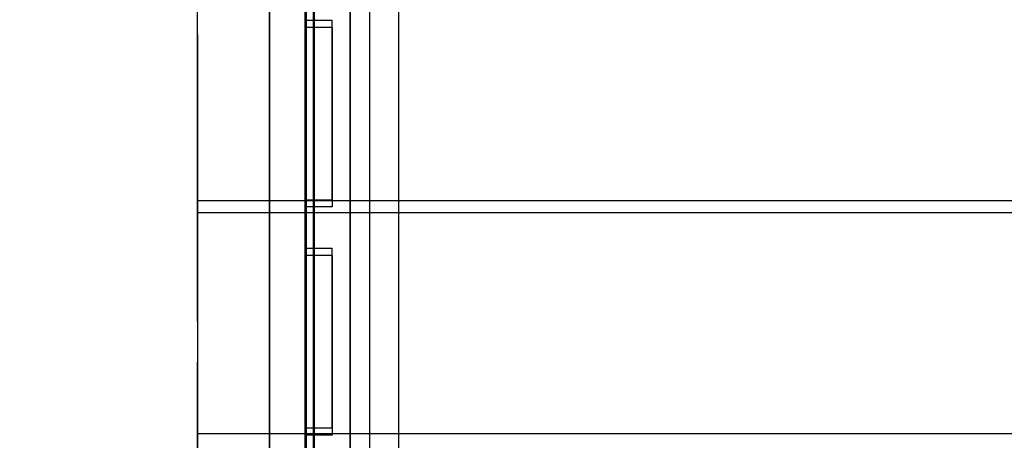
# Model space of a CAD drawing. Units: millimetres. Extents: x 1771 to 14279, y 1116 to 14417.
# Drawn here: x 6323 to 6872, y 7300 to 7534 of the extents above; entities that cross this region are included whole.
import ezdxf

# ---------------------------------------------------------------- set-up
doc = ezdxf.new("R2010")
doc.units = ezdxf.units.MM
doc.layers.add('Dimensions', color=7, linetype='Continuous')
doc.styles.get("Standard").update_dxf_attribs({"font": 'arial.ttf'})
doc.dimstyles.new('Leikkiset keinu', dxfattribs={"dimtxt": 150, "dimasz": 2.5, "dimexe": 0.06, "dimexo": 0.625, "dimtad": 0, "dimtih": 1, "dimtoh": 1, "dimdec": 0, "dimtxsty": 'Standard', "dimcen": 2.5, "dimadec": 0, "dimazin": 0, "dimtfac": 1, "dimtmove": 0, "dimatfit": 3, "dimfxl": 1, "dimarcsym": 0})

# ---------------------------------------------------------------- blocks, each defined once
blk = doc.blocks.new('*D3')
at = {"layer": 'Defpoints', "color": 0, "transparency": 16777216}
for p in [(6157.47, 10935.42), (3013.15, 3993.81), (9450.11, 3993.81)]:
    blk.add_point(p, dxfattribs=at)
at = {"layer": 'Dimensions', "color": 0, "lineweight": -2, "transparency": 16777216}
for p, q in [((6156.85, 10935.42), (3013.09, 10935.42)), ((3013.15, 10932.92), (3013.15, 7541.83)), ((3013.15, 3996.31), (3013.15, 7387.4)), ((9449.48, 3993.81), (3013.09, 3993.81))]:
    blk.add_line(p, q, dxfattribs=at)
at = {"layer": 'Dimensions', "color": 0, "transparency": 16777216}
for points in [[(3012.73, 10932.92), (3013.56, 10932.92), (3013.15, 10935.42)], [(3012.73, 3996.31), (3013.56, 3996.31), (3013.15, 3993.81)]]:
    blk.add_solid(points, dxfattribs=at)
at = {"layer": 'Dimensions', "color": 0, "transparency": 16777216, "insert": (3013.15, 7464.61), "char_height": 150, "attachment_point": 5}
blk.add_mtext('6942', dxfattribs=at)
blk = doc.blocks.new('*D4')
at = {"layer": 'Defpoints', "color": 0, "transparency": 16777216}
for p in [(12287.61, 7741.67), (5418.94, 5244.27), (12287.61, 1980.48)]:
    blk.add_point(p, dxfattribs=at)
at = {"layer": 'Dimensions', "color": 0, "lineweight": -2, "transparency": 16777216}
for p, q in [((12287.61, 7741.05), (12287.61, 1980.42)), ((5418.94, 5243.64), (5418.94, 1980.42)), ((5421.44, 1980.48), (8628.11, 1980.48)), ((12285.11, 1980.48), (9078.44, 1980.48))]:
    blk.add_line(p, q, dxfattribs=at)
at = {"layer": 'Dimensions', "color": 0, "transparency": 16777216}
for points in [[(5421.44, 1980.9), (5421.44, 1980.06), (5418.94, 1980.48)], [(12285.11, 1980.9), (12285.11, 1980.06), (12287.61, 1980.48)]]:
    blk.add_solid(points, dxfattribs=at)
at = {"layer": 'Dimensions', "color": 0, "transparency": 16777216, "insert": (8853.27, 1980.48), "char_height": 150, "attachment_point": 5}
blk.add_mtext('6869', dxfattribs=at)
blk = doc.blocks.new('*D6')
at = {"layer": 'Defpoints', "color": 0, "transparency": 16777216}
for p in [(5451.06, 12627.9), (2055.29, 2492.54), (9879.86, 2492.54)]:
    blk.add_point(p, dxfattribs=at)
at = {"layer": 'Dimensions', "color": 0, "lineweight": -2, "transparency": 16777216}
for p, q in [((5450.44, 12627.9), (2055.23, 12627.9)), ((2055.29, 12625.4), (2055.29, 7637.48)), ((2055.29, 2495.04), (2055.29, 7482.96)), ((9879.24, 2492.54), (2055.23, 2492.54))]:
    blk.add_line(p, q, dxfattribs=at)
at = {"layer": 'Dimensions', "color": 0, "transparency": 16777216}
for points in [[(2054.88, 12625.4), (2055.71, 12625.4), (2055.29, 12627.9)], [(2054.88, 2495.04), (2055.71, 2495.04), (2055.29, 2492.54)]]:
    blk.add_solid(points, dxfattribs=at)
at = {"layer": 'Dimensions', "color": 0, "transparency": 16777216, "insert": (2055.29, 7560.22), "char_height": 150, "attachment_point": 5}
blk.add_mtext('10135', dxfattribs=at)
blk = doc.blocks.new('*D7')
at = {"layer": 'Defpoints', "color": 0, "transparency": 16777216}
for p in [(3805.74, 10933.27), (14279.46, 5111.92), (14279.46, 1214.23)]:
    blk.add_point(p, dxfattribs=at)
at = {"layer": 'Dimensions', "color": 0, "lineweight": -2, "transparency": 16777216}
for p, q in [((3805.74, 10932.65), (3805.74, 1214.17)), ((14279.46, 5111.29), (14279.46, 1214.17)), ((3808.24, 1214.23), (8767.1, 1214.23)), ((14276.96, 1214.23), (9318.11, 1214.23))]:
    blk.add_line(p, q, dxfattribs=at)
at = {"layer": 'Dimensions', "color": 0, "transparency": 16777216}
for points in [[(3808.24, 1214.64), (3808.24, 1213.81), (3805.74, 1214.23)], [(14276.96, 1214.64), (14276.96, 1213.81), (14279.46, 1214.23)]]:
    blk.add_solid(points, dxfattribs=at)
at = {"layer": 'Dimensions', "color": 0, "transparency": 16777216, "insert": (9042.6, 1214.23), "char_height": 150, "attachment_point": 5}
blk.add_mtext('10474', dxfattribs=at)

msp = doc.modelspace()

# ---------------------------------------------------------------- linework, layer by layer
at = {"linetype": 'ByBlock', "lineweight": -2}
for p, q in [((6462.58, 5660.06), (6462.58, 7780.06)), ((6462.58, 5660.06), (6462.58, 7780.06)), ((6462.58, 7780.06), (6462.58, 5660.06)), ((6462.58, 7780.06), (6462.58, 5660.06)), ((6482.58, 5660.06), (6482.58, 7780.06)), ((6482.58, 7780.06), (6482.58, 5660.06)), ((6483.08, 5660.06), (6483.08, 7780.06)), ((6483.08, 7780.06), (6483.08, 5660.06)), ((6487.08, 5660.06), (6487.08, 7780.06)), ((6487.08, 7780.06), (6487.08, 5660.06)), ((6487.58, 5660.06), (6487.58, 7780.06)), ((6487.58, 7780.06), (6487.58, 5660.06)), ((6507.58, 5660.06), (6507.58, 7780.06)), ((6507.58, 5660.06), (6507.58, 7780.06)), ((6507.58, 7780.06), (6507.58, 5660.06)), ((6507.58, 7780.06), (6507.58, 5660.06)), ((6462.58, 7691.06), (6462.58, 5738.47)), ((6507.49, 7691.06), (6507.49, 5738.47)), ((6482.58, 5783.06), (6482.58, 7657.06)), ((6482.58, 7657.06), (6482.58, 5783.06)), ((6487.58, 5783.06), (6487.58, 7657.06)), ((6487.58, 7657.06), (6487.58, 5783.06)), ((6518.58, 7260.58), (6518.58, 7606.96)), ((6534.58, 7260.58), (6534.58, 7606.96)), ((6422.58, 7484.63), (6422.58, 7548.32)), ((6483.08, 7534.06), (6487.08, 7534.06)), ((6483.08, 7434.06), (6483.08, 7534.06)), ((6487.08, 7534.06), (6497.58, 7534.06)), ((6487.08, 7434.06), (6487.08, 7534.06)), ((6497.58, 7434.06), (6497.58, 7534.06)), ((6422.58, 7526.06), (6422.58, 7525.97)), ((6422.58, 7525.97), (6422.58, 7525.7)), ((6422.58, 7525.7), (6422.58, 7525.26)), ((6422.58, 7525.26), (6422.58, 7524.66)), ((6487.08, 7530.06), (6483.08, 7530.06)), ((6483.08, 7530.06), (6483.08, 7430.06)), ((6497.58, 7530.06), (6487.08, 7530.06)), ((6487.08, 7530.06), (6487.08, 7430.06)), ((6497.58, 7530.06), (6497.58, 7430.06)), ((6422.58, 7524.66), (6422.58, 7523.92)), ((6422.58, 7523.92), (6422.58, 7523.06)), ((6422.58, 7523.06), (6422.58, 7522.11)), ((6422.58, 7522.11), (6422.58, 7521.1)), ((6422.58, 7521.1), (6422.58, 7520.06)), ((6422.58, 7520.06), (6422.58, 7501.65)), ((6422.58, 7501.65), (6422.58, 7496.65)), ((6422.58, 7496.65), (6422.58, 7494.65)), ((6422.58, 7494.65), (6422.58, 7489.65)), ((6422.58, 7489.65), (6422.58, 7487.65)), ((6422.58, 7487.65), (6422.58, 7482.65)), ((6422.58, 7483.18), (6422.58, 7484.63)), ((6422.58, 7481.85), (6422.58, 7483.18)), ((6422.58, 7482.65), (6422.58, 7480.65)), ((6422.58, 7480.66), (6422.58, 7481.85)), ((6422.58, 7479.64), (6422.58, 7480.66)), ((6422.58, 7480.65), (6422.58, 7475.65)), ((6422.58, 7478.82), (6422.58, 7479.64)), ((6422.58, 7478.22), (6422.58, 7478.82)), ((6422.58, 7477.86), (6422.58, 7478.22)), ((6422.58, 7477.73), (6422.58, 7477.86)), ((6422.58, 7475.65), (6422.58, 7471.65)), ((6422.58, 7471.65), (6422.58, 7466.65)), ((6422.58, 7466.65), (6422.58, 7464.65)), ((6422.58, 7464.65), (6422.58, 7459.65)), ((6422.58, 7459.65), (6422.58, 7457.65)), ((6422.58, 7457.65), (6422.58, 7452.65)), ((6422.58, 7456.07), (6422.58, 7456.17)), ((6422.58, 7455.76), (6422.58, 7456.07)), ((6422.58, 7450.11), (6422.58, 7455.76)), ((6422.58, 7452.65), (6422.58, 7450.65)), ((6422.58, 7450.65), (6422.58, 7445.65)), ((6422.58, 7449.54), (6422.58, 7450.11)), ((6422.58, 7448.73), (6422.58, 7449.54)), ((6422.58, 7447.71), (6422.58, 7448.73)), ((6422.58, 7446.51), (6422.58, 7447.71)), ((6422.58, 7445.15), (6422.58, 7446.51)), ((6422.58, 7445.65), (6422.58, 7427.06)), ((6422.58, 7443.68), (6422.58, 7445.15)), ((6422.58, 7442.12), (6422.58, 7443.68)), ((6422.58, 7440.52), (6422.58, 7442.12)), ((6422.58, 7439.09), (6422.58, 7440.52)), ((6422.58, 7437.7), (6422.58, 7439.09)), ((6422.58, 7373.42), (6422.58, 7437.7)), ((6483.08, 7434.06), (6487.08, 7434.06)), ((6487.08, 7434.06), (6497.58, 7434.06)), ((6422.58, 7427.06), (6422.58, 7426.02)), ((6487.08, 7430.06), (6483.08, 7430.06)), ((6497.58, 7430.06), (6487.08, 7430.06)), ((6422.58, 7426.02), (6422.58, 7425.01)), ((6422.58, 7425.01), (6422.58, 7424.06)), ((6422.58, 7424.06), (6422.58, 7423.21)), ((6422.58, 7423.21), (6422.58, 7422.47)), ((6422.58, 7422.47), (6422.58, 7421.87)), ((6422.58, 7421.87), (6422.58, 7421.42)), ((6422.58, 7421.42), (6422.58, 7421.15)), ((6422.58, 7421.15), (6422.58, 7421.06)), ((6483.08, 7407.06), (6487.08, 7407.06)), ((6483.08, 7307.06), (6483.08, 7407.06)), ((6487.08, 7407.06), (6497.58, 7407.06)), ((6487.08, 7307.06), (6487.08, 7407.06)), ((6497.58, 7307.06), (6497.58, 7407.06)), ((6487.08, 7403.06), (6483.08, 7403.06)), ((6483.08, 7403.06), (6483.08, 7303.06)), ((6497.58, 7403.06), (6487.08, 7403.06)), ((6487.08, 7403.06), (6487.08, 7303.06)), ((6497.58, 7403.06), (6497.58, 7303.06)), ((6422.58, 7389.06), (6422.58, 7388.97)), ((6422.58, 7388.97), (6422.58, 7388.7)), ((6422.58, 7388.7), (6422.58, 7388.26)), ((6422.58, 7388.26), (6422.58, 7387.66)), ((6422.58, 7387.66), (6422.58, 7386.92)), ((6422.58, 7386.92), (6422.58, 7386.06)), ((6422.58, 7386.06), (6422.58, 7385.11)), ((6422.58, 7385.11), (6422.58, 7384.1)), ((6422.58, 7384.1), (6422.58, 7383.06)), ((6422.58, 7383.06), (6422.58, 7364.65)), ((6422.58, 7371.8), (6422.58, 7373.42)), ((6422.58, 7370.31), (6422.58, 7371.8)), ((6422.58, 7369.01), (6422.58, 7370.31)), ((6422.58, 7367.92), (6422.58, 7369.01)), ((6422.58, 7367.08), (6422.58, 7367.92)), ((6422.58, 7366.53), (6422.58, 7367.08)), ((6422.58, 7366.27), (6422.58, 7366.53)), ((6422.58, 7364.65), (6422.58, 7359.65)), ((6422.58, 7359.65), (6422.58, 7357.65)), ((6422.58, 7357.65), (6422.58, 7352.65)), ((6422.58, 7352.65), (6422.58, 7350.65)), ((6422.58, 7350.65), (6422.58, 7345.65)), ((6422.58, 7345.65), (6422.58, 7343.65)), ((6422.58, 7343.63), (6422.58, 7343.71)), ((6422.58, 7343.65), (6422.58, 7338.65)), ((6422.58, 7343.42), (6422.58, 7343.63)), ((6422.58, 7338.71), (6422.58, 7343.42)), ((6422.58, 7338.18), (6422.58, 7338.71)), ((6422.58, 7338.65), (6422.58, 7334.65)), ((6422.58, 7337.4), (6422.58, 7338.18)), ((6422.58, 7336.39), (6422.58, 7337.4)), ((6422.58, 7335.17), (6422.58, 7336.39)), ((6422.58, 7333.78), (6422.58, 7335.17)), ((6422.58, 7334.65), (6422.58, 7329.65)), ((6422.58, 7332.26), (6422.58, 7333.78)), ((6422.58, 7330.65), (6422.58, 7332.26)), ((6422.58, 7328.99), (6422.58, 7330.65)), ((6422.58, 7329.65), (6422.58, 7327.65)), ((6422.58, 7327.8), (6422.58, 7328.99)), ((6422.58, 7326.63), (6422.58, 7327.8)), ((6422.58, 7327.65), (6422.58, 7322.65)), ((6422.58, 7261.52), (6422.58, 7326.63)), ((6422.58, 7322.65), (6422.58, 7320.65)), ((6422.58, 7320.65), (6422.58, 7315.65)), ((6422.58, 7315.65), (6422.58, 7313.65)), ((6422.58, 7313.65), (6422.58, 7308.65)), ((6422.58, 7308.65), (6422.58, 7290.06)), ((6483.08, 7307.06), (6487.08, 7307.06)), ((6487.08, 7307.06), (6497.58, 7307.06)), ((6487.08, 7303.06), (6483.08, 7303.06)), ((6497.58, 7303.06), (6487.08, 7303.06))]:
    msp.add_line(p, q, dxfattribs=at)
for points in [[(7322.58, 7556.77), (7322.58, 7433.44), (6422.58, 7433.44), (6422.58, 7556.77)], [(7322.71, 7426.96), (7322.71, 7303.63), (6422.71, 7303.63), (6422.71, 7426.96)]]:
    msp.add_lwpolyline(points, close=True)

# ---------------------------------------------------------------- dimensions: what is measured, and where the dimension line sits
at = {"layer": 'Dimensions'}
for base, p1, p2, picture, middle in [((2055.29, 2492.54), (5451.06, 12627.9), (9879.86, 2492.54), '*D6', (2055.29, 7560.22)), ((3013.15, 3993.81), (6157.47, 10935.42), (9450.11, 3993.81), '*D3', (3013.15, 7464.61))]:
    dim = msp.add_linear_dim(base=base, p1=p1, p2=p2, angle=90, dimstyle='Leikkiset keinu', dxfattribs=at)
    dim.commit()
    dim.dimension.update_dxf_attribs({"geometry": picture, "text_midpoint": middle})
dim = msp.add_linear_dim(base=(14279.46, 1214.23), p1=(3805.74, 10933.27), p2=(14279.46, 5111.92), dimstyle='Leikkiset keinu', dxfattribs=at)
dim.commit()
dim.dimension.update_dxf_attribs({"geometry": '*D7', "text_midpoint": (9042.6, 1214.23)})
dim = msp.add_linear_dim(base=(12287.61, 1980.48), p1=(5418.94, 5244.27), p2=(12287.61, 7741.67), dimstyle='Leikkiset keinu', dxfattribs=at)
dim.commit()
dim.dimension.update_dxf_attribs({"geometry": '*D4', "text_midpoint": (8853.27, 1980.48), "dimtype": 160})

doc.saveas('drawing.dxf')
